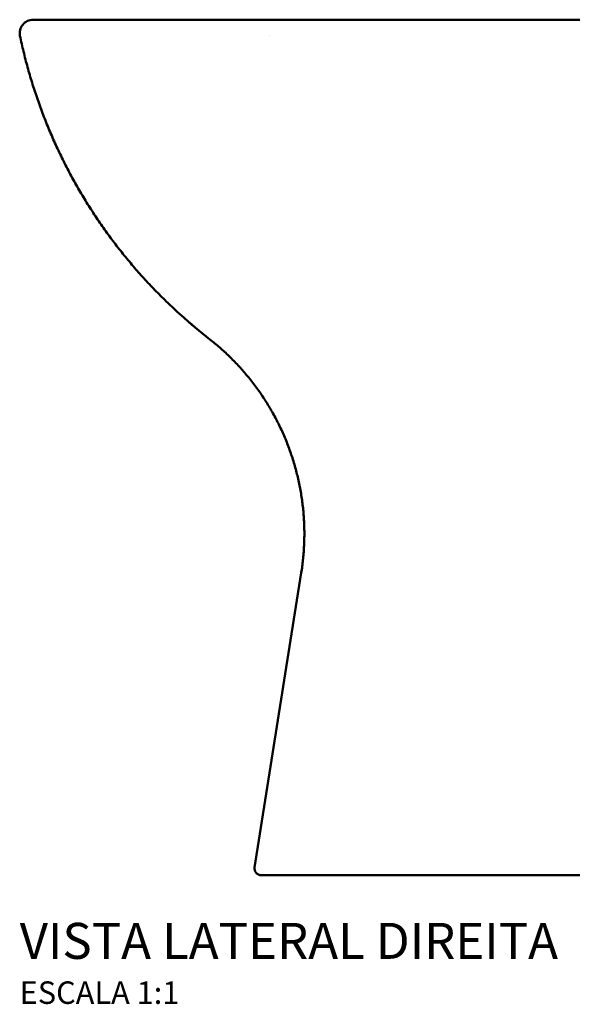
# Model space of a CAD drawing. Units: millimetres. Extents: x -1072 to 1072, y -845 to 895.
# Drawn here: x -1072 to -827, y -45 to 392 of the extents above; entities that cross this region are included whole.
import ezdxf

# ---------------------------------------------------------------- set-up
doc = ezdxf.new("R2010")
doc.units = ezdxf.units.MM
doc.layers.add('Visible (ANSI)', color=7, linetype='Continuous', lineweight=50)
doc.layers.add('Visible Narrow (ANSI)', color=7, linetype='Continuous', lineweight=35)
doc.styles.add('Legenda', font='segoeui.ttf', dxfattribs={"height": 8})

# ---------------------------------------------------------------- blocks, each defined once
blk = doc.blocks.new('P.111_V2')
at = {"layer": 'Visible (ANSI)'}
for p, q in [((-221.75, 380), (-178.29, 380)), ((-178.29, 380), (-164.34, 380)), ((-164.34, 380), (-28.11, 380)), ((65.92, 380), (-28.11, 380)), ((-102.73, 134.38), (-123.47, 3.47)), ((-91.98, 0), (-120.51, 0)), ((-16.19, 0), (-91.98, 0)), ((0, 0), (-16.19, 0)), ((215.59, 0), (0, 0))]:
    blk.add_line(p, q, dxfattribs=at)
for centre, radius, start, end in [((-221.75, 374), 6, 90.0001, 191.8344), ((-120.51, 3), 3, 171, 270)]:
    blk.add_arc(centre, radius, start, end, dxfattribs=at)
for points, degree in [([(-227.62, 372.77), (-221.73, 344.64), (-211.44, 317.43), (-196.95, 292.05), (-178.73, 269.37), (-157.5, 250)], 5), ([(-156.11, 248.74), (-156.57, 249.16), (-157.04, 249.58), (-157.5, 250)], 3), ([(-156.11, 248.74), (-156.1, 248.74), (-156.1, 248.74), (-156.1, 248.74)], 3), ([(-143.3, 237.99), (-147.72, 241.47), (-151.99, 245.05), (-156.1, 248.74)], 3), ([(-156.1, 248.74), (-151.96, 245.02), (-147.68, 241.44), (-143.3, 237.99)], 3), ([(-143.3, 237.99), (-143.3, 237.99), (-143.3, 237.99), (-143.3, 237.99)], 3), ([(-102.73, 134.38), (-99.08, 157.43), (-101.54, 181.44), (-110.47, 204.25), (-124.98, 223.55), (-143.3, 237.99)], 5)]:
    blk.add_open_spline(points, degree=degree, dxfattribs=at)
at = {"layer": 'Visible Narrow (ANSI)'}
blk.add_line((-116.93, 373.08), (-116.93, 373.08), dxfattribs=at)
blk.add_open_spline([(-156.1, 248.74), (-156.1, 248.74), (-156.1, 248.74), (-156.11, 248.74)], degree=3, dxfattribs=at)

msp = doc.modelspace()

# ---------------------------------------------------------------- block references
msp.add_blockref('P.111_V2', (-844.36, 12.25))

# ---------------------------------------------------------------- texts
at = {"style": 'Legenda'}
for s, height, p in [('VISTA LATERAL DIREITA', 16, (-1072.11, -24.91)), ('ESCALA 1:1', 10, (-1072.11, -44.91))]:
    msp.add_text(s, height=height, dxfattribs=at).set_placement(p)

doc.saveas('drawing.dxf')
